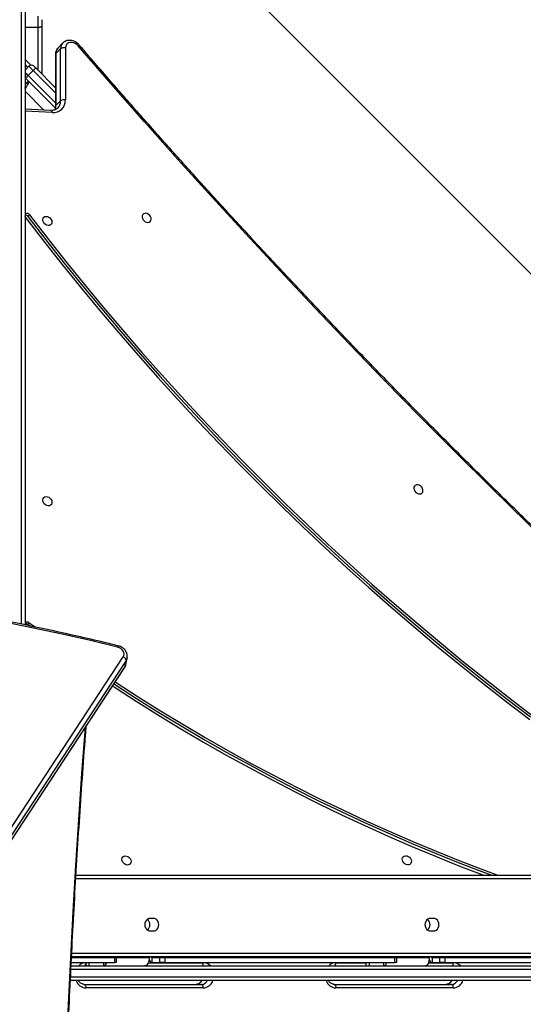
# Model space of a CAD drawing. Units: inches. Extents: x 6321 to 8014, y -1118 to 168.
# Drawn here: x 7351 to 7393, y -617 to -535 of the extents above; entities that cross this region are included whole.
import ezdxf

# ---------------------------------------------------------------- set-up
doc = ezdxf.new("R2010")
doc.units = ezdxf.units.IN
doc.header["$MEASUREMENT"] = 0
doc.layers.add('VP-DIM', color=7, linetype='Continuous')
doc.layers.add('VP-HIC', color=6, linetype='Continuous')
doc.layers.add('VP-EQ', color=7, linetype='Continuous', true_color=0x8a3492)
doc.styles.get("Standard").update_dxf_attribs({"font": 'arial.ttf'})
doc.dimstyles.get("Standard").update_dxf_attribs({"dimtxt": 14, "dimasz": 20, "dimexe": 20, "dimexo": 50, "dimgap": 20, "dimtad": 0, "dimdec": 0, "dimzin": 0, "dimdsep": 46, "dimtxsty": 'Standard', "dimcen": -0.09, "dimadec": 0, "dimazin": 0, "dimtfac": 1, "dimtdec": 4, "dimtofl": 0, "dimtmove": 0, "dimatfit": 3, "dimfxl": 70, "dimfxlon": 1, "dimtolj": 1, "dimtzin": 0, "dimarcsym": 0})

# ---------------------------------------------------------------- blocks, each defined once
blk = doc.blocks.new('*D62')
at = {"layer": 'Defpoints', "color": 0}
for p in [(7817.328, 147.92), (6655.752, -156.26), (7817.328, -721.216)]:
    blk.add_point(p, dxfattribs=at)
at = {"layer": 'VP-DIM', "color": 0, "lineweight": -2}
for p, q in [((6655.752, 77.92), (6655.752, 167.92)), ((7817.328, 77.92), (7817.328, 167.92)), ((6675.752, 147.92), (7218.315, 147.92)), ((7797.328, 147.92), (7298.607, 147.92))]:
    blk.add_line(p, q, dxfattribs=at)
at = {"layer": 'VP-DIM', "color": 0}
for points in [[(6675.752, 151.254), (6675.752, 144.587), (6655.752, 147.92)], [(7797.328, 144.587), (7797.328, 151.254), (7817.328, 147.92)]]:
    blk.add_solid(points, dxfattribs=at)
at = {"layer": 'VP-DIM', "color": 0, "insert": (7258.461, 147.92), "char_height": 14, "attachment_point": 5}
blk.add_mtext('\\A1;1162', dxfattribs=at)
blk = doc.blocks.new('*D63')
at = {"layer": 'Defpoints', "color": 0}
for p in [(7667.416, 83.658), (6827.324, -227.266), (7667.416, -688.876)]:
    blk.add_point(p, dxfattribs=at)
at = {"layer": 'VP-DIM', "color": 0, "lineweight": -2}
for p, q in [((6827.324, 13.658), (6827.324, 103.658)), ((7667.416, 13.658), (7667.416, 103.658)), ((6847.324, 83.658), (7223.94, 83.658)), ((7647.416, 83.658), (7294.95, 83.658))]:
    blk.add_line(p, q, dxfattribs=at)
at = {"layer": 'VP-DIM', "color": 0}
for points in [[(6847.324, 86.991), (6847.324, 80.325), (6827.324, 83.658)], [(7647.416, 80.325), (7647.416, 86.991), (7667.416, 83.658)]]:
    blk.add_solid(points, dxfattribs=at)
at = {"layer": 'VP-DIM', "color": 0, "insert": (7259.445, 83.658), "char_height": 14, "attachment_point": 5}
blk.add_mtext('\\A1;845', dxfattribs=at)
blk = doc.blocks.new('*D64')
at = {"layer": 'Defpoints', "color": 0}
for p in [(6818.943, 6.922), (7604.623, -1118.196), (7994.183, -1118.196)]:
    blk.add_point(p, dxfattribs=at)
at = {"layer": 'VP-DIM', "color": 0, "lineweight": -2}
for p, q in [((7924.183, 6.922), (8014.183, 6.922)), ((7994.183, -13.078), (7994.183, -520.259)), ((7994.183, -1098.196), (7994.183, -600.803)), ((7924.183, -1118.196), (8014.183, -1118.196))]:
    blk.add_line(p, q, dxfattribs=at)
at = {"layer": 'VP-DIM', "color": 0}
for points in [[(7997.516, -13.078), (7990.85, -13.078), (7994.183, 6.922)], [(7990.85, -1098.196), (7997.516, -1098.196), (7994.183, -1118.196)]]:
    blk.add_solid(points, dxfattribs=at)
at = {"layer": 'VP-DIM', "color": 0, "insert": (7994.183, -560.531), "char_height": 14, "attachment_point": 5, "rotation": 90}
blk.add_mtext('\\A1;1125', dxfattribs=at)
blk = doc.blocks.new('*D65')
at = {"layer": 'Defpoints', "color": 0}
for p in [(6889.928, -164.662), (7627.523, -917.233), (7934.066, -917.233)]:
    blk.add_point(p, dxfattribs=at)
at = {"layer": 'VP-DIM', "color": 0, "lineweight": -2}
for p, q in [((7864.066, -164.662), (7954.066, -164.662)), ((7934.066, -184.662), (7934.066, -524.607)), ((7934.066, -897.233), (7934.066, -595.491)), ((7864.066, -917.233), (7954.066, -917.233))]:
    blk.add_line(p, q, dxfattribs=at)
at = {"layer": 'VP-DIM', "color": 0}
for points in [[(7937.4, -184.662), (7930.733, -184.662), (7934.066, -164.662)], [(7930.733, -897.233), (7937.4, -897.233), (7934.066, -917.233)]]:
    blk.add_solid(points, dxfattribs=at)
at = {"layer": 'VP-DIM', "color": 0, "insert": (7934.066, -560.049), "char_height": 14, "attachment_point": 5, "rotation": 90}
blk.add_mtext('\\A1;755', dxfattribs=at)
blk = doc.blocks.new('1728_')
at = {"color": 7, "linetype": 'Continuous', "lineweight": 25}
for p, q in [((6495.384, -2858.587), (6556.329, -2898.61)), ((6495.425, -2858.603), (6556.37, -2898.626)), ((6556.919, -2898.726), (6495.975, -2858.703)), ((6496.282, -2858.469), (6557.227, -2898.492)), ((6560.076, -2890.669), (6559.7, -2891.185)), ((6559.941, -2890.535), (6559.8, -2890.729)), ((6613.16, -2890.315), (6559.89, -2890.315)), ((6560.076, -2890.669), (6559.941, -2890.535)), ((6594.04, -2890.685), (6593.906, -2890.551)), ((6602.734, -2892.461), (6602.828, -2890.315)), ((6602.945, -2892.829), (6605.42, -2890.354)), ((6604.876, -2890.332), (6605.159, -2890.615)), ((6605.187, -2890.587), (6604.915, -2890.315)), ((6606.057, -2890.99), (6605.632, -2890.566)), ((6606.089, -2890.315), (6606.41, -2890.637)), ((6606.972, -2890.315), (6606.493, -2890.794)), ((6606.269, -2891.202), (6604.626, -2892.845)), ((6609.747, -2891.715), (6605.756, -2891.715)), ((6609.639, -2891.415), (6610.589, -2891.415)), ((6610.289, -2891.715), (6609.747, -2891.715)), ((6607.398, -2892.845), (6603.071, -2892.845)), ((6603.138, -2892.876), (6603.541, -2893.278)), ((6607.465, -2892.876), (6603.138, -2892.876)), ((6603.541, -2893.278), (6607.868, -2893.278)), ((6607.868, -2893.278), (6607.465, -2892.876)), ((6608.351, -2893.465), (6607.948, -2893.063)), ((6530.289, -2953.906), (6530.289, -2894.092)), ((6531.489, -2894.149), (6531.489, -2953.906)), ((6531.789, -2894.163), (6531.789, -2897.789)), ((6532.189, -2894.183), (6532.189, -2897.789)), ((6532.239, -2954.399), (6532.239, -2894.185)), ((6532.249, -2953.981), (6532.249, -2894.185)), ((6607.935, -2893.68), (6603.608, -2893.68)), ((6539.049, -2894.559), (6539.049, -2953.981)), ((6529.659, -2905.159), (6529.659, -2895.373)), ((6529.959, -2895.223), (6529.959, -2905.009)), ((6531.789, -2895.367), (6531.489, -2895.367)), ((6532.239, -2897.185), (6532.217, -2897.185)), ((6531.789, -2897.789), (6532.189, -2897.789)), ((6531.789, -2897.939), (6531.789, -2897.789)), ((6531.789, -2897.939), (6532.189, -2897.939)), ((6532.189, -2897.789), (6532.189, -2897.939)), ((6556.37, -2898.626), (6556.919, -2898.726)), ((6556.605, -2898.721), (6557.155, -2898.82)), ((6532.189, -2900.886), (6531.789, -2900.886)), ((6531.789, -2900.886), (6531.789, -2901.536)), ((6532.189, -2900.649), (6532.239, -2900.649)), ((6532.189, -2900.886), (6532.189, -2901.536)), ((6534.404, -2900.741), (6534.404, -2901.001)), ((6535.454, -2901.001), (6535.454, -2900.741)), ((6531.789, -2901.536), (6532.189, -2901.536)), ((6531.789, -2901.946), (6531.789, -2901.536)), ((6532.189, -2901.536), (6532.189, -2901.946)), ((6532.189, -2901.946), (6531.789, -2901.946)), ((6531.789, -2901.946), (6531.789, -2921.128)), ((6532.189, -2901.946), (6532.189, -2921.128)), ((6529.659, -2925.987), (6529.659, -2916.201)), ((6529.959, -2916.051), (6529.959, -2925.837)), ((6531.789, -2918.707), (6531.489, -2918.707)), ((6532.239, -2920.525), (6532.217, -2920.525)), ((6531.789, -2921.128), (6532.189, -2921.128)), ((6531.789, -2921.278), (6531.789, -2921.128)), ((6531.789, -2921.278), (6532.189, -2921.278)), ((6532.189, -2921.128), (6532.189, -2921.278)), ((6532.189, -2924.225), (6531.789, -2924.225)), ((6531.789, -2924.225), (6531.789, -2924.875)), ((6532.189, -2923.989), (6532.239, -2923.989)), ((6532.189, -2924.225), (6532.189, -2924.875)), ((6534.404, -2924.081), (6534.404, -2924.34)), ((6535.454, -2924.34), (6535.454, -2924.081)), ((6531.789, -2924.875), (6532.189, -2924.875)), ((6531.789, -2925.285), (6531.789, -2924.875)), ((6532.189, -2925.285), (6531.789, -2925.285)), ((6531.789, -2925.285), (6531.789, -2944.468)), ((6532.189, -2924.875), (6532.189, -2925.285)), ((6532.189, -2925.285), (6532.189, -2944.468))]:
    blk.add_line(p, q, dxfattribs=at)
at = {"color": 8, "linetype": 'Continuous', "lineweight": 25}
for p, q in [((6559.95, -2890.015), (6613.31, -2890.015)), ((6594.134, -2890.369), (6594.086, -2890.321)), ((6602.569, -2892.582), (6602.668, -2890.315)), ((6604.327, -2890.315), (6602.76, -2891.883)), ((6605.632, -2890.566), (6603.353, -2892.845)), ((6604.202, -2892.845), (6606.057, -2890.99)), ((6605.34, -2890.315), (6605.399, -2890.375)), ((6605.442, -2890.332), (6605.425, -2890.315)), ((6606.318, -2890.545), (6606.548, -2890.315)), ((6609.639, -2891.415), (6609.639, -2890.315)), ((6606.056, -2891.415), (6609.639, -2891.415)), ((6530.589, -2894.106), (6530.589, -2954.056)), ((6531.189, -2954.056), (6531.189, -2894.135)), ((6532.549, -2894.2), (6532.549, -2954.131)), ((6538.749, -2954.131), (6538.749, -2894.542)), ((6531.789, -2895.635), (6531.489, -2895.635)), ((6531.789, -2896.835), (6531.489, -2896.835)), ((6532.189, -2897.939), (6532.189, -2900.649)), ((6531.759, -2900.575), (6531.759, -2905.159)), ((6531.759, -2916.201), (6531.759, -2918.707)), ((6531.789, -2918.975), (6531.489, -2918.975)), ((6531.789, -2920.175), (6531.489, -2920.175)), ((6532.189, -2921.278), (6532.189, -2923.989)), ((6531.759, -2923.915), (6531.759, -2925.987))]:
    blk.add_line(p, q, dxfattribs=at)
at = {"color": 7, "linetype": 'Continuous', "lineweight": 25, "flags": 128}
for points in [[(6558.044, -2898.02), (6558.611, -2895.642), (6559.149, -2893.257), (6559.661, -2890.865), (6560.144, -2888.467)], [(6593.831, -2890.354), (6591.876, -2891.86), (6589.937, -2893.39), (6588.014, -2894.944), (6586.107, -2896.521), (6584.217, -2898.12), (6582.344, -2899.742), (6580.489, -2901.386), (6578.651, -2903.052), (6576.833, -2904.739), (6575.033, -2906.447), (6573.253, -2908.175), (6571.492, -2909.924), (6569.751, -2911.693), (6568.03, -2913.481), (6566.331, -2915.289), (6564.652, -2917.115), (6562.995, -2918.96), (6561.359, -2920.822), (6559.746, -2922.702), (6558.156, -2924.599), (6556.588, -2926.513), (6555.043, -2928.444), (6553.522, -2930.39), (6552.025, -2932.351)], [(6593.906, -2890.551), (6591.957, -2892.053), (6590.023, -2893.579), (6588.105, -2895.128), (6586.204, -2896.7), (6584.319, -2898.294), (6582.452, -2899.911), (6580.603, -2901.55), (6578.771, -2903.211), (6576.958, -2904.893), (6575.163, -2906.596), (6573.388, -2908.32), (6571.632, -2910.064), (6569.897, -2911.827), (6568.181, -2913.61), (6566.486, -2915.412), (6564.813, -2917.233), (6563.16, -2919.072), (6561.53, -2920.929), (6559.921, -2922.804), (6558.335, -2924.695), (6556.772, -2926.604), (6555.232, -2928.528), (6553.716, -2930.469), (6552.223, -2932.424)], [(6594.04, -2890.685), (6592.091, -2892.187), (6590.157, -2893.712), (6588.24, -2895.261), (6586.338, -2896.833), (6584.454, -2898.428), (6582.586, -2900.045), (6580.737, -2901.684), (6578.905, -2903.345), (6577.092, -2905.027), (6575.297, -2906.73), (6573.522, -2908.454), (6571.766, -2910.198), (6570.031, -2911.961), (6568.315, -2913.744), (6566.621, -2915.546), (6564.947, -2917.367), (6563.295, -2919.206), (6561.664, -2921.063), (6560.056, -2922.938), (6558.47, -2924.829), (6556.907, -2926.738), (6555.367, -2928.662), (6553.85, -2930.602), (6552.357, -2932.558)], [(6593.831, -2890.354), (6593.872, -2890.328), (6593.898, -2890.315)], [(6605.42, -2890.354), (6605.448, -2890.326), (6605.459, -2890.315)], [(6605.632, -2890.566), (6605.591, -2890.525), (6605.551, -2890.485), (6605.514, -2890.448), (6605.482, -2890.416), (6605.456, -2890.39), (6605.436, -2890.37), (6605.424, -2890.358), (6605.42, -2890.354)], [(6606.057, -2890.99), (6606.126, -2890.921), (6606.192, -2890.855), (6606.253, -2890.794), (6606.307, -2890.74), (6606.351, -2890.696), (6606.383, -2890.664), (6606.403, -2890.643), (6606.41, -2890.637)], [(6606.269, -2891.202), (6606.265, -2891.198), (6606.253, -2891.186), (6606.233, -2891.167), (6606.207, -2891.14), (6606.174, -2891.108), (6606.138, -2891.071), (6606.098, -2891.032), (6606.057, -2890.99)], [(6606.41, -2891.061), (6606.407, -2891.064), (6606.399, -2891.072), (6606.386, -2891.085), (6606.369, -2891.102), (6606.347, -2891.124), (6606.323, -2891.148), (6606.296, -2891.175), (6606.269, -2891.202)], [(6570.56, -2892.176), (6570.516, -2892.288), (6570.443, -2892.39), (6570.348, -2892.474), (6570.239, -2892.53), (6570.125, -2892.556), (6570.018, -2892.547), (6569.926, -2892.506), (6569.858, -2892.435), (6569.82, -2892.341), (6569.814, -2892.233), (6569.843, -2892.12), (6569.902, -2892.011), (6569.987, -2891.918), (6570.09, -2891.847), (6570.203, -2891.805), (6570.314, -2891.797), (6570.415, -2891.822), (6570.496, -2891.879), (6570.55, -2891.962), (6570.572, -2892.064), (6570.56, -2892.176)], [(6593.9, -2892.176), (6593.856, -2892.288), (6593.783, -2892.39), (6593.687, -2892.474), (6593.578, -2892.53), (6593.465, -2892.556), (6593.358, -2892.547), (6593.266, -2892.506), (6593.198, -2892.435), (6593.159, -2892.341), (6593.154, -2892.233), (6593.182, -2892.12), (6593.242, -2892.011), (6593.327, -2891.918), (6593.43, -2891.847), (6593.543, -2891.805), (6593.654, -2891.797), (6593.755, -2891.822), (6593.836, -2891.879), (6593.89, -2891.962), (6593.912, -2892.064), (6593.9, -2892.176)], [(6609.747, -2891.715), (6609.726, -2891.709), (6609.706, -2891.692), (6609.687, -2891.665), (6609.671, -2891.627), (6609.658, -2891.582), (6609.648, -2891.53), (6609.642, -2891.474), (6609.639, -2891.415)], [(6608.113, -2894.736), (6608.226, -2894.62), (6608.315, -2894.486), (6608.375, -2894.343), (6608.403, -2894.198), (6608.398, -2894.059), (6608.358, -2893.933), (6608.288, -2893.827), (6608.191, -2893.747), (6608.071, -2893.697), (6607.935, -2893.68)], [(6542.866, -2960.058), (6545.611, -2956.884), (6548.379, -2953.729), (6551.169, -2950.591), (6553.981, -2947.472), (6556.815, -2944.371), (6559.671, -2941.29), (6562.548, -2938.227), (6565.446, -2935.184), (6568.365, -2932.16), (6571.305, -2929.156), (6574.265, -2926.173), (6577.246, -2923.209), (6580.246, -2920.266), (6583.266, -2917.343), (6586.306, -2914.442), (6589.365, -2911.562), (6592.444, -2908.703), (6595.541, -2905.865), (6598.657, -2903.05), (6601.791, -2900.256), (6604.943, -2897.485), (6608.113, -2894.736)], [(6529.959, -2895.223), (6529.953, -2895.252), (6529.936, -2895.28), (6529.908, -2895.306), (6529.871, -2895.329), (6529.825, -2895.348), (6529.774, -2895.362), (6529.717, -2895.37), (6529.659, -2895.373)], [(6554.802, -2897.608), (6554.727, -2897.723), (6553.539, -2899.569), (6552.378, -2901.427), (6551.244, -2903.298), (6550.137, -2905.179), (6549.057, -2907.071), (6548.006, -2908.973), (6546.982, -2910.885), (6545.988, -2912.805), (6545.021, -2914.735), (6544.084, -2916.672), (6543.176, -2918.617), (6542.298, -2920.569), (6541.449, -2922.527), (6540.63, -2924.491), (6539.841, -2926.461), (6539.083, -2928.435), (6539.049, -2928.527)], [(6554.975, -2897.721), (6554.949, -2897.761), (6553.766, -2899.6), (6552.609, -2901.452), (6551.479, -2903.315), (6550.376, -2905.189), (6549.301, -2907.074), (6548.253, -2908.969), (6547.234, -2910.874), (6546.243, -2912.788), (6545.28, -2914.71), (6544.346, -2916.64), (6543.442, -2918.578), (6542.566, -2920.522), (6541.721, -2922.473), (6540.905, -2924.43), (6540.119, -2926.392), (6539.364, -2928.359), (6539.049, -2929.205)], [(6555.13, -2897.823), (6555.083, -2897.895), (6553.9, -2899.734), (6552.743, -2901.586), (6551.613, -2903.449), (6550.51, -2905.323), (6549.435, -2907.208), (6548.387, -2909.103), (6547.368, -2911.008), (6546.377, -2912.921), (6545.414, -2914.844), (6544.48, -2916.774), (6543.576, -2918.711), (6542.701, -2920.656), (6541.855, -2922.607), (6541.039, -2924.564), (6540.253, -2926.526), (6539.498, -2928.493), (6539.049, -2929.704)], [(6540.64, -2898.764), (6540.596, -2898.876), (6540.523, -2898.978), (6540.428, -2899.061), (6540.319, -2899.118), (6540.205, -2899.143), (6540.098, -2899.135), (6540.006, -2899.093), (6539.938, -2899.023), (6539.9, -2898.929), (6539.894, -2898.821), (6539.923, -2898.707), (6539.982, -2898.599), (6540.067, -2898.505), (6540.171, -2898.434), (6540.283, -2898.393), (6540.394, -2898.385), (6540.495, -2898.41), (6540.576, -2898.466), (6540.63, -2898.55), (6540.652, -2898.652), (6540.64, -2898.764)], [(6557.227, -2898.492), (6557.34, -2898.546), (6557.463, -2898.565), (6557.589, -2898.548), (6557.71, -2898.497), (6557.822, -2898.414), (6557.918, -2898.302), (6557.993, -2898.169), (6558.044, -2898.02)], [(6593.421, -2900.442), (6593.409, -2900.554), (6593.432, -2900.656), (6593.485, -2900.739), (6593.566, -2900.796), (6593.667, -2900.821), (6593.778, -2900.813), (6593.891, -2900.771), (6593.994, -2900.7), (6594.079, -2900.607), (6594.139, -2900.498), (6594.167, -2900.385), (6594.162, -2900.277), (6594.123, -2900.183), (6594.055, -2900.112), (6593.963, -2900.071), (6593.856, -2900.062), (6593.743, -2900.088), (6593.634, -2900.144), (6593.538, -2900.227), (6593.465, -2900.33), (6593.421, -2900.442)], [(6532.189, -2900.649), (6532.052, -2900.643), (6531.921, -2900.623), (6531.8, -2900.59), (6531.694, -2900.547), (6531.607, -2900.494), (6531.542, -2900.433), (6531.502, -2900.368), (6531.489, -2900.299)], [(6535.454, -2900.741), (6535.436, -2900.623), (6535.383, -2900.513), (6535.3, -2900.419), (6535.191, -2900.347), (6535.065, -2900.302), (6534.929, -2900.286), (6534.793, -2900.302), (6534.666, -2900.347), (6534.558, -2900.419), (6534.474, -2900.513), (6534.422, -2900.623), (6534.404, -2900.741)], [(6534.404, -2901.001), (6534.422, -2901.118), (6534.474, -2901.228), (6534.558, -2901.322), (6534.666, -2901.394), (6534.793, -2901.44), (6534.929, -2901.455), (6535.065, -2901.44), (6535.191, -2901.394), (6535.3, -2901.322), (6535.383, -2901.228), (6535.436, -2901.118), (6535.454, -2901.001)], [(6529.659, -2905.159), (6529.717, -2905.156), (6529.774, -2905.148), (6529.825, -2905.134), (6529.871, -2905.115), (6529.908, -2905.092), (6529.936, -2905.067), (6529.953, -2905.038), (6529.959, -2905.009)], [(6529.959, -2916.051), (6529.953, -2916.08), (6529.936, -2916.108), (6529.908, -2916.134), (6529.871, -2916.157), (6529.825, -2916.176), (6529.774, -2916.19), (6529.717, -2916.198), (6529.659, -2916.201)], [(6540.654, -2922.117), (6540.609, -2922.229), (6540.536, -2922.331), (6540.441, -2922.414), (6540.332, -2922.471), (6540.219, -2922.496), (6540.111, -2922.488), (6540.02, -2922.446), (6539.951, -2922.376), (6539.913, -2922.282), (6539.908, -2922.173), (6539.936, -2922.06), (6539.995, -2921.952), (6540.08, -2921.858), (6540.184, -2921.787), (6540.296, -2921.746), (6540.408, -2921.738), (6540.508, -2921.763), (6540.589, -2921.819), (6540.643, -2921.903), (6540.665, -2922.005), (6540.654, -2922.117)], [(6570.806, -2923.082), (6570.795, -2923.194), (6570.817, -2923.296), (6570.871, -2923.379), (6570.952, -2923.436), (6571.052, -2923.461), (6571.164, -2923.453), (6571.276, -2923.411), (6571.38, -2923.341), (6571.465, -2923.247), (6571.524, -2923.139), (6571.553, -2923.025), (6571.547, -2922.917), (6571.509, -2922.823), (6571.441, -2922.753), (6571.349, -2922.711), (6571.242, -2922.703), (6571.128, -2922.728), (6571.019, -2922.785), (6570.924, -2922.868), (6570.851, -2922.97), (6570.806, -2923.082)], [(6532.189, -2923.989), (6532.052, -2923.982), (6531.921, -2923.962), (6531.8, -2923.93), (6531.694, -2923.886), (6531.607, -2923.833), (6531.542, -2923.773), (6531.502, -2923.707), (6531.489, -2923.639)], [(6535.454, -2924.081), (6535.436, -2923.963), (6535.383, -2923.853), (6535.3, -2923.759), (6535.191, -2923.687), (6535.065, -2923.641), (6534.929, -2923.626), (6534.793, -2923.641), (6534.666, -2923.687), (6534.558, -2923.759), (6534.474, -2923.853), (6534.422, -2923.963), (6534.404, -2924.081)], [(6534.404, -2924.34), (6534.422, -2924.458), (6534.474, -2924.568), (6534.558, -2924.662), (6534.666, -2924.734), (6534.793, -2924.78), (6534.929, -2924.795), (6535.065, -2924.78), (6535.191, -2924.734), (6535.3, -2924.662), (6535.383, -2924.568), (6535.436, -2924.458), (6535.454, -2924.34)], [(6529.659, -2925.987), (6529.717, -2925.984), (6529.774, -2925.976), (6529.825, -2925.962), (6529.871, -2925.943), (6529.908, -2925.92), (6529.936, -2925.894), (6529.953, -2925.866), (6529.959, -2925.837)]]:
    blk.add_lwpolyline(points, dxfattribs=at)
at = {"color": 8, "linetype": 'Continuous', "lineweight": 25, "flags": 128}
for points in [[(6605.883, -2890.315), (6605.882, -2890.316), (6605.829, -2890.37), (6605.768, -2890.431), (6605.701, -2890.497), (6605.632, -2890.566)], [(6602.734, -2892.461), (6602.732, -2892.476), (6602.719, -2892.503), (6602.695, -2892.528), (6602.661, -2892.55), (6602.619, -2892.568), (6602.569, -2892.582)], [(6524.471, -2893.779), (6528.319, -2893.939), (6532.165, -2894.12), (6536.007, -2894.322), (6539.847, -2894.545), (6543.682, -2894.79), (6547.514, -2895.055), (6551.342, -2895.342), (6551.353, -2895.343)], [(6556.329, -2898.61), (6556.336, -2898.615), (6556.37, -2898.626)], [(6556.37, -2898.626), (6556.513, -2898.697), (6556.605, -2898.721)], [(6557.148, -2898.819), (6557.063, -2898.796), (6556.919, -2898.726)]]:
    blk.add_lwpolyline(points, dxfattribs=at)
at = {"color": 7, "linetype": 'Continuous', "lineweight": 25}
for centre, radius, start, end in [((6559.958, -2890.551), 0.205, 62.25656, 112.50772), ((6559.745, -2890.38), 0.25, 321.62579, 7.29134), ((6559.929, -2890.529), 0.202, 316.35349, 52.21666), ((6593.742, -2890.321), 0.283, 305.48044, 1.11183), ((6593.905, -2890.473), 0.251, 302.58706, 24.44192), ((6594.004, -2890.451), 0.153, 32.22144, 62.43734), ((6609.534, -2894.967), 6.57, 134.93404, 135.14559), ((6606.198, -2890.849), 0.3, 315, 45), ((6603.576, -2892.67), 1.01, 174.95727, 271.84736), ((6603.161, -2893.548), 0.466, 343.53865, 35.45425), ((6607.488, -2893.548), 0.466, 343.53865, 35.45425), ((6531.862, -2896.746), 0.383, 193.45427, 259.03433), ((6532.297, -2897.257), 0.108, 122.03683, 175.51619), ((6556.898, -2898.379), 0.347, 273.50253, 341.06407), ((6532.118, -2900.947), 0.334, 108.25075, 169.51771), ((6532.297, -2900.894), 0.108, 122.03683, 175.51619), ((6534.929, -2900.141), 0.567, 218.75852, 321.24148), ((6531.862, -2920.085), 0.383, 193.45427, 259.03433), ((6532.297, -2920.597), 0.108, 122.09181, 175.49027), ((6534.929, -2923.481), 0.567, 218.7535, 321.2465), ((6532.118, -2924.286), 0.334, 108.24854, 169.50937), ((6532.297, -2924.234), 0.108, 122.09684, 175.42709)]:
    blk.add_arc(centre, radius, start, end, dxfattribs=at)
at = {"color": 8, "linetype": 'Continuous', "lineweight": 25}
for centre, radius, start, end in [((6603.127, -2891.973), 0.904, 248.03576, 270.67952), ((6603.518, -2892.439), 0.839, 225.84164, 271.53664), ((6603.068, -2892.938), 0.0931, 41.3465, 87.59511), ((6607.395, -2892.938), 0.0928, 41.29459, 88.26778), ((6607.485, -2893.543), 0.667, 46.00375, 91.7023), ((6607.888, -2893.944), 0.666, 45.1581, 91.69963), ((6530.554, -2895.425), 0.896, 107.19265, 176.68361), ((6530.949, -2895.385), 0.81, 0.82935, 48.2094), ((6607.89, -2894.95), 0.309, 22.91948, 43.77696), ((6531.708, -2895.03), 0.339, 229.72869, 264.62618), ((6557.964, -2898.421), 0.409, 62.51256, 78.62852), ((6530.558, -2904.538), 0.6, 182.03916, 243.30187), ((6530.558, -2904.988), 0.6, 182.03916, 243.30187), ((6530.536, -2905.121), 0.878, 182.48898, 253.63476), ((6531.731, -2904.774), 0.386, 231.09973, 274.08853), ((6530.949, -2905.147), 0.81, 311.7906, 359.17065), ((6530.555, -2916.254), 0.898, 107.26184, 176.61112), ((6530.949, -2916.213), 0.809, 0.82574, 48.21649), ((6531.731, -2915.815), 0.387, 231.13811, 274.06859), ((6530.559, -2925.365), 0.601, 182.08356, 243.25747), ((6530.536, -2925.949), 0.878, 182.48806, 253.63898), ((6530.559, -2925.815), 0.601, 182.07687, 243.26415), ((6531.731, -2925.601), 0.387, 231.13811, 274.06859), ((6530.95, -2925.975), 0.809, 311.78052, 359.17724)]:
    blk.add_arc(centre, radius, start, end, dxfattribs=at)
at = {"color": 7, "linetype": 'Continuous', "lineweight": 25}
for points, knots in [([(6558.152, -2898.058), (6558.247, -2897.669), (6558.52, -2896.54), (6558.955, -2894.668), (6559.449, -2892.438), (6559.917, -2890.203), (6560.362, -2887.962), (6560.783, -2885.717), (6561.179, -2883.467), (6561.55, -2881.213), (6561.898, -2878.955), (6562.22, -2876.694), (6562.518, -2874.431), (6562.791, -2872.165), (6563.04, -2869.897), (6563.263, -2867.628), (6563.462, -2865.358), (6563.636, -2863.088), (6563.785, -2860.817), (6563.909, -2858.547), (6564.008, -2856.277), (6564.082, -2854.009), (6564.131, -2851.742), (6564.155, -2849.477), (6564.154, -2847.214), (6564.128, -2844.955), (6564.077, -2842.699), (6564.001, -2840.447), (6563.9, -2838.199), (6563.774, -2835.955), (6563.623, -2833.717), (6563.447, -2831.484), (6563.246, -2829.257), (6563.021, -2827.036), (6562.77, -2824.822), (6562.495, -2822.616), (6562.195, -2820.417), (6561.87, -2818.226), (6561.521, -2816.043), (6561.148, -2813.869), (6560.749, -2811.705), (6560.327, -2809.55), (6559.88, -2807.406), (6559.409, -2805.272), (6558.914, -2803.149), (6558.491, -2801.426), (6558.232, -2800.412), (6558.151, -2800.099)], [0, 0, 0, 0, 0.011974, 0.034715, 0.057456, 0.080197, 0.102938, 0.125679, 0.14842, 0.171161, 0.193902, 0.216643, 0.239384, 0.262125, 0.284867, 0.307608, 0.330349, 0.35309, 0.375831, 0.398572, 0.421313, 0.444054, 0.466795, 0.489537, 0.512278, 0.535019, 0.55776, 0.580502, 0.603242, 0.625984, 0.648725, 0.671466, 0.694207, 0.716948, 0.73969, 0.762431, 0.785172, 0.807913, 0.830655, 0.853396, 0.876137, 0.898878, 0.921619, 0.94436, 0.967102, 0.989843, 1, 1, 1, 1]), ([(6604.503, -2890.315), (6604.546, -2890.343), (6604.668, -2890.42), (6604.85, -2890.528), (6605.022, -2890.613), (6605.121, -2890.638), (6605.149, -2890.621), (6605.159, -2890.615)], [0, 0, 0, 0, 0.132855, 0.377433, 0.621995, 0.866535, 1, 1, 1, 1]), ([(6604.583, -2890.315), (6604.616, -2890.326), (6604.695, -2890.352), (6604.793, -2890.366), (6604.851, -2890.354), (6604.872, -2890.336), (6604.876, -2890.332)], [0, 0, 0, 0, 0.240395, 0.577924, 0.915548, 1, 1, 1, 1]), ([(6602.937, -2893.039), (6602.925, -2893.029), (6602.879, -2892.987), (6602.82, -2892.892), (6602.763, -2892.756), (6602.734, -2892.61), (6602.734, -2892.507), (6602.734, -2892.461)], [0, 0, 0, 0, 0.080774, 0.327451, 0.570697, 0.805894, 1, 1, 1, 1]), ([(6443.515, -2895.415), (6444.127, -2895.367), (6445.943, -2895.224), (6448.967, -2895.007), (6452.587, -2894.763), (6456.21, -2894.538), (6459.837, -2894.332), (6463.467, -2894.145), (6467.099, -2893.977), (6470.733, -2893.828), (6474.37, -2893.698), (6478.008, -2893.587), (6481.647, -2893.495), (6485.288, -2893.421), (6488.93, -2893.367), (6492.572, -2893.332), (6496.215, -2893.316), (6499.858, -2893.319), (6503.501, -2893.341), (6507.143, -2893.382), (6510.784, -2893.441), (6514.425, -2893.52), (6518.064, -2893.618), (6521.702, -2893.735), (6525.337, -2893.871), (6528.971, -2894.026), (6532.603, -2894.199), (6536.231, -2894.392), (6539.857, -2894.603), (6543.48, -2894.834), (6547.099, -2895.084), (6549.759, -2895.278), (6551.212, -2895.394), (6551.462, -2895.414)], [0, 0, 0, 0, 0.017097, 0.05075, 0.084403, 0.118056, 0.151709, 0.185361, 0.219014, 0.252667, 0.28632, 0.319973, 0.353626, 0.387279, 0.420931, 0.454584, 0.488237, 0.52189, 0.555543, 0.589196, 0.622849, 0.656501, 0.690154, 0.723807, 0.75746, 0.791113, 0.824766, 0.858418, 0.892071, 0.925724, 0.959377, 0.99303, 1, 1, 1, 1]), ([(6603.071, -2892.845), (6603.046, -2892.844), (6602.968, -2892.842), (6602.869, -2892.828), (6602.806, -2892.803), (6602.785, -2892.795)], [0, 0, 0, 0, 0.244905, 0.74986, 1, 1, 1, 1]), ([(6607.948, -2893.068), (6607.929, -2893.049), (6607.876, -2892.993), (6607.766, -2892.926), (6607.624, -2892.87), (6607.499, -2892.847), (6607.423, -2892.846), (6607.398, -2892.845)], [0, 0, 0, 0, 0.133847, 0.383136, 0.631516, 0.881827, 1, 1, 1, 1]), ([(6608.175, -2894.83), (6608.2, -2894.807), (6608.27, -2894.743), (6608.37, -2894.623), (6608.463, -2894.47), (6608.531, -2894.305), (6608.568, -2894.134), (6608.575, -2893.964), (6608.549, -2893.799), (6608.49, -2893.65), (6608.425, -2893.54), (6608.371, -2893.49), (6608.356, -2893.476)], [0, 0, 0, 0, 0.064445, 0.176432, 0.288995, 0.402062, 0.515388, 0.628381, 0.740043, 0.849503, 0.956434, 1, 1, 1, 1]), ([(6529.959, -2895.223), (6529.959, -2895.207), (6529.961, -2895.151), (6529.985, -2895.057), (6530.044, -2894.945), (6530.132, -2894.847), (6530.216, -2894.779), (6530.274, -2894.753), (6530.289, -2894.747)], [0, 0, 0, 0, 0.089279, 0.308823, 0.524465, 0.732207, 0.933733, 1, 1, 1, 1]), ([(6542.959, -2960.119), (6543.403, -2959.604), (6544.69, -2958.109), (6546.835, -2955.646), (6549.4, -2952.736), (6551.985, -2949.841), (6554.588, -2946.962), (6557.21, -2944.1), (6559.851, -2941.253), (6562.51, -2938.423), (6565.186, -2935.609), (6567.881, -2932.812), (6570.593, -2930.031), (6573.323, -2927.268), (6576.071, -2924.522), (6578.835, -2921.793), (6581.617, -2919.083), (6584.415, -2916.389), (6587.23, -2913.714), (6590.062, -2911.057), (6592.91, -2908.418), (6595.773, -2905.798), (6598.653, -2903.196), (6601.549, -2900.613), (6604.46, -2898.05), (6606.671, -2896.126), (6607.912, -2895.056), (6608.175, -2894.83)], [0, 0, 0, 0, 0.022116, 0.064143, 0.10617, 0.148198, 0.190225, 0.232252, 0.274279, 0.316307, 0.358334, 0.400361, 0.442389, 0.484416, 0.526443, 0.568471, 0.610498, 0.652525, 0.694552, 0.736579, 0.778607, 0.820634, 0.862661, 0.904689, 0.946716, 0.988743, 1, 1, 1, 1]), ([(6557.147, -2898.816), (6557.186, -2898.823), (6557.275, -2898.838), (6557.417, -2898.825), (6557.565, -2898.783), (6557.705, -2898.713), (6557.834, -2898.615), (6557.948, -2898.493), (6558.043, -2898.35), (6558.112, -2898.202), (6558.14, -2898.102), (6558.152, -2898.058)], [0, 0, 0, 0, 0.08945, 0.2031497, 0.3167161, 0.4313073, 0.5476642, 0.6660182, 0.7860955, 0.9073929, 1, 1, 1, 1]), ([(6556.329, -2898.61), (6556.358, -2898.628), (6556.432, -2898.672), (6556.53, -2898.71), (6556.598, -2898.717), (6556.615, -2898.719)], [0, 0, 0, 0, 0.331931, 0.832704, 1, 1, 1, 1]), ([(6530.289, -2905.036), (6530.258, -2905.02), (6530.186, -2904.982), (6530.098, -2904.901), (6530.023, -2904.804), (6529.976, -2904.698), (6529.96, -2904.615), (6529.959, -2904.569), (6529.959, -2904.559)], [0, 0, 0, 0, 0.14987, 0.344277, 0.541117, 0.742465, 0.948129, 1, 1, 1, 1]), ([(6529.959, -2916.051), (6529.959, -2916.035), (6529.961, -2915.979), (6529.985, -2915.885), (6530.044, -2915.773), (6530.132, -2915.675), (6530.216, -2915.607), (6530.274, -2915.581), (6530.289, -2915.575)], [0, 0, 0, 0, 0.0893625, 0.3089292, 0.5244673, 0.7321904, 0.9337599, 1, 1, 1, 1]), ([(6530.289, -2925.864), (6530.258, -2925.848), (6530.186, -2925.81), (6530.098, -2925.729), (6530.023, -2925.632), (6529.976, -2925.526), (6529.96, -2925.443), (6529.959, -2925.396), (6529.959, -2925.387)], [0, 0, 0, 0, 0.149882, 0.344329, 0.5411, 0.742542, 0.948218, 1, 1, 1, 1])]:
    blk.add_open_spline(points, degree=3, knots=knots, dxfattribs=at)
blk = doc.blocks.new('1728_2D')
at = {"layer": 'VP-EQ', "color": 0, "rotation": 89.99999999999984}
blk.add_blockref('1728_', (4461.523, -7145.666), dxfattribs=at)

msp = doc.modelspace()

# ---------------------------------------------------------------- linework, layer by layer
at = {"layer": 'VP-HIC', "color": 3}
msp.add_lwpolyline([(7474.442, -650.809), (7474.442, -605.577, 0.414214), (7264.442, -395.577), (7178.95, -395.577, 0.414214), (6968.95, -605.577), (6968.95, -658.556), (6977.183, -627.771, -0.577507), (7362.009, -524.56), (7434.453, -597.005, -0.073257)], format="xyb", close=True, dxfattribs=at)
at = {"layer": 'VP-HIC', "color": 6}
msp.add_lwpolyline([(7474.442, -650.809), (7474.442, -605.577, 0.240307), (7387.73, -435.577), (7426.507, -435.577, -0.414214), (7596.507, -605.577), (7596.507, -690.477, -0.318187), (7482.97, -850.826, 0.229021)], format="xyb", close=True, dxfattribs=at)
at = {"layer": 'VP-HIC', "color": 150}
msp.add_lwpolyline([(7290.265, -992.811), (7331.347, -981.802, 0.57735), (7434.453, -597.005), (7362.009, -524.56, 0.577507), (6977.183, -627.771), (6964.487, -675.243, 0.294963), (7041.197, -912.812), (7085.256, -948.792, 0.241171)], format="xyb", close=True, dxfattribs=at)

# ---------------------------------------------------------------- block references
at = {"layer": 'VP-EQ', "color": 0}
msp.add_blockref('1728_2D', (0, 0), dxfattribs=at)

# ---------------------------------------------------------------- dimensions: what is measured, and where the dimension line sits
at = {"layer": 'VP-DIM', "color": 0}
dim = msp.add_linear_dim(base=(7817.328, 147.92), p1=(6655.752, -156.26), p2=(7817.328, -721.216), dimstyle='Standard', dxfattribs=at)
dim.commit()
dim.dimension.update_dxf_attribs({"geometry": '*D62', "text_midpoint": (7258.461, 147.92), "dimtype": 160})
dim = msp.add_linear_dim(base=(7667.416, 83.658), p1=(6827.324, -227.266), p2=(7667.416, -688.876), text='845', dimstyle='Standard', dxfattribs=at)
dim.commit()
dim.dimension.update_dxf_attribs({"geometry": '*D63', "text_midpoint": (7259.445, 83.658), "dimtype": 160})
dim = msp.add_linear_dim(base=(7994.183, -1118.196), p1=(6818.943, 6.922), p2=(7604.623, -1118.196), angle=90, dimstyle='Standard', dxfattribs=at)
dim.commit()
dim.dimension.update_dxf_attribs({"geometry": '*D64', "text_midpoint": (7994.183, -560.531), "dimtype": 160})
dim = msp.add_linear_dim(base=(7934.066, -917.233), p1=(6889.928, -164.662), p2=(7627.523, -917.233), angle=90, text='755', dimstyle='Standard', dxfattribs=at)
dim.commit()
dim.dimension.update_dxf_attribs({"geometry": '*D65', "text_midpoint": (7934.066, -560.049), "dimtype": 160})

doc.saveas('drawing.dxf')
